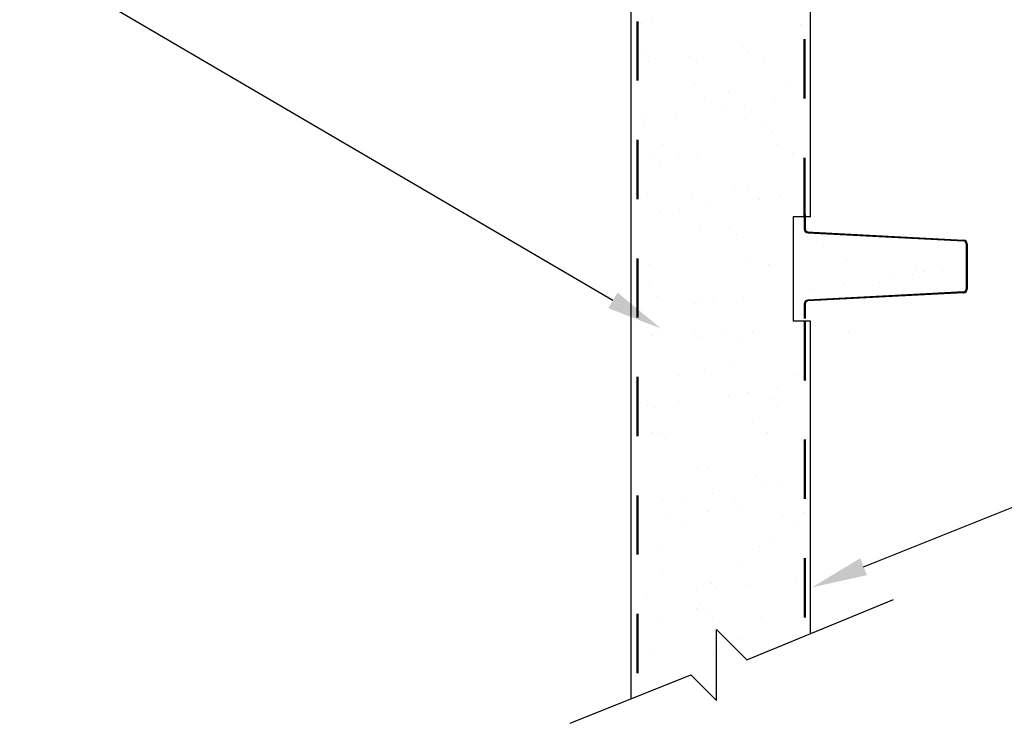
# Model space of a CAD drawing. Units: inches. Extents: x 166.4 to 197.4, y 230.5 to 250.9.
# Drawn here: x 189.6 to 191.2, y 241.5 to 242.6 of the extents above; entities that cross this region are included whole.
import ezdxf
from ezdxf import colors
from ezdxf.entities.mleader import LeaderData, LeaderLine
from ezdxf.math import Vec2, Vec3

# ---------------------------------------------------------------- set-up
doc = ezdxf.new("R2010")
doc.units = ezdxf.units.IN
doc.header["$LTSCALE"] = 0.25
doc.header["$MEASUREMENT"] = 0
doc.linetypes.add('HIDDEN2', pattern=[0.1875, 0.125, -0.0625])
doc.layers.add('ANNOTATIONS', color=1, linetype='Continuous')
doc.layers.add('TS 200', color=7, linetype='Continuous')
doc.styles.add('ARIAL', font='arial.ttf', dxfattribs={"height": 0.09375})

msp = doc.modelspace()

# ---------------------------------------------------------------- linework, layer by layer
at = {"layer": 'TS 200', "linetype": 'HIDDEN2'}
for p, q in [((190.89286, 242.31394), (190.89286, 243.25734)), ((190.89442, 242.31394), (190.89442, 243.25734)), ((190.61044, 243.24406), (190.61044, 241.5047)), ((190.612, 243.24406), (190.612, 241.50533)), ((190.89286, 242.13812), (190.89286, 241.60661)), ((190.89442, 242.13812), (190.89442, 241.60725))]:
    msp.add_line(p, q, dxfattribs=at)
at = {"layer": 'TS 200'}
for p, q in [((190.60052, 241.50071), (190.60052, 243.24406)), ((190.90364, 242.31394), (190.90364, 243.24406)), ((190.90364, 242.31394), (190.87435, 242.31394)), ((190.87435, 242.31394), (190.87435, 242.13812)), ((190.89286, 242.31835), (190.89286, 242.29332)), ((190.89442, 242.31835), (190.89442, 242.29332)), ((190.89879, 242.2872), (191.16186, 242.27342)), ((190.89887, 242.28876), (190.90796, 242.28829)), ((190.90796, 242.28829), (191.16194, 242.27498)), ((191.1663, 242.26874), (191.1663, 242.19216)), ((191.16786, 242.26874), (191.16786, 242.19216)), ((191.16186, 242.18748), (190.89897, 242.1737)), ((191.16194, 242.18592), (190.89905, 242.17214)), ((190.89286, 242.16726), (190.89286, 242.14254)), ((190.89442, 242.16726), (190.89442, 242.14254)), ((190.90364, 242.13812), (190.87435, 242.13812)), ((190.90364, 241.61105), (190.90364, 242.13812)), ((190.79594, 241.56673), (191.04334, 241.66853)), ((190.74501, 241.61763), (190.79594, 241.56673)), ((190.74501, 241.49765), (190.74501, 241.61763)), ((190.4976, 241.45931), (190.70135, 241.54128)), ((190.70135, 241.54128), (190.74501, 241.49765))]:
    msp.add_line(p, q, dxfattribs=at)
at = {"layer": 'TS 200', "linetype": 'Continuous'}
for p, q in [((190.61764, 242.64127), (190.61764, 242.64127)), ((190.63667, 242.64148), (190.63667, 242.64148)), ((190.88676, 242.63933), (190.88676, 242.63933)), ((190.6202, 242.59479), (190.6202, 242.59479)), ((190.78901, 242.60087), (190.78901, 242.60087)), ((190.79806, 242.59363), (190.79806, 242.59363)), ((190.62978, 242.57649), (190.62978, 242.57649)), ((190.69888, 242.58447), (190.69888, 242.58447)), ((190.7104, 242.57392), (190.7104, 242.57392)), ((190.82442, 242.57684), (190.82442, 242.57684)), ((190.70843, 242.53905), (190.70843, 242.53905)), ((190.76477, 242.52409), (190.76477, 242.52409)), ((190.86831, 242.53828), (190.86831, 242.53828)), ((190.72466, 242.51604), (190.72466, 242.51604)), ((190.8435, 242.50919), (190.8435, 242.50919)), ((190.76015, 242.49821), (190.76015, 242.49821)), ((190.79268, 242.5025), (190.79268, 242.5025)), ((190.62414, 242.47437), (190.62414, 242.47437)), ((190.62445, 242.48035), (190.62445, 242.48035)), ((190.67526, 242.48704), (190.67526, 242.48704)), ((190.79295, 242.48045), (190.79295, 242.48045)), ((190.82698, 242.46709), (190.82698, 242.46709)), ((190.8385, 242.45653), (190.8385, 242.45653)), ((190.6539, 242.43677), (190.6539, 242.43677)), ((190.84854, 242.43712), (190.84854, 242.43712)), ((190.6391, 242.41224), (190.6391, 242.41224)), ((190.68026, 242.41998), (190.68026, 242.41998)), ((190.71237, 242.41862), (190.71237, 242.41862)), ((190.87225, 242.41785), (190.87225, 242.41785)), ((190.87489, 242.42033), (190.87489, 242.42033)), ((190.65062, 242.40168), (190.65062, 242.40168)), ((190.89287, 242.40671), (190.89287, 242.40671)), ((190.77514, 242.35953), (190.77514, 242.35953)), ((190.79688, 242.36002), (190.79688, 242.36002)), ((190.62808, 242.35394), (190.62808, 242.35394)), ((190.70499, 242.35186), (190.70499, 242.35186)), ((190.81778, 242.34398), (190.81778, 242.34398)), ((190.85031, 242.34826), (190.85031, 242.34826)), ((190.68207, 242.32611), (190.68207, 242.32611)), ((190.73288, 242.3328), (190.73288, 242.3328)), ((190.64954, 242.32183), (190.64954, 242.32183)), ((190.71631, 242.29819), (190.71631, 242.29819)), ((190.7672, 242.29485), (190.7672, 242.29485)), ((190.87619, 242.29743), (190.87619, 242.29743)), ((190.77872, 242.2843), (190.77872, 242.2843)), ((190.89901, 242.28062), (190.89901, 242.28062)), ((190.92537, 242.26383), (190.92537, 242.26383)), ((191.12, 242.26418), (191.12, 242.26418)), ((190.96442, 242.24168), (190.96442, 242.24168)), ((190.63201, 242.23351), (190.63201, 242.23351)), ((190.80082, 242.23959), (190.80082, 242.23959)), ((190.83309, 242.23447), (190.83309, 242.23447)), ((191.08318, 242.23232), (191.08318, 242.23232)), ((191.04364, 242.21189), (191.04364, 242.21189)), ((191.07617, 242.21618), (191.07617, 242.21618)), ((191.0947, 242.22177), (191.0947, 242.22177)), ((191.12698, 242.22286), (191.12698, 242.22286)), ((190.63098, 242.20267), (190.63098, 242.20267)), ((190.90793, 242.19403), (190.90793, 242.19403)), ((190.95875, 242.20072), (190.95875, 242.20072)), ((191.02025, 242.20338), (191.02025, 242.20338)), ((190.64521, 242.17962), (190.64521, 242.17962)), ((190.72025, 242.17777), (190.72025, 242.17777)), ((190.79051, 242.17857), (190.79051, 242.17857)), ((190.8754, 242.18974), (190.8754, 242.18974)), ((190.88013, 242.177), (190.88013, 242.177)), ((190.8953, 242.17747), (190.8953, 242.17747)), ((190.70717, 242.16759), (190.70717, 242.16759)), ((190.7397, 242.17188), (190.7397, 242.17188)), ((190.62227, 242.15642), (190.62227, 242.15642)), ((190.63595, 242.11309), (190.63595, 242.11309)), ((190.70742, 242.12261), (190.70742, 242.12261)), ((190.71894, 242.11206), (190.71894, 242.11206)), ((190.75486, 242.12376), (190.75486, 242.12376)), ((190.80476, 242.11917), (190.80476, 242.11917)), ((190.96836, 242.12125), (190.96836, 242.12125)), ((190.78121, 242.10697), (190.78121, 242.10697)), ((190.77331, 242.06223), (190.77331, 242.06223)), ((190.68146, 242.04617), (190.68146, 242.04617)), ((190.72418, 242.05734), (190.72418, 242.05734)), ((190.87609, 242.04652), (190.87609, 242.04652)), ((190.76479, 242.01336), (190.76479, 242.01336)), ((190.79732, 242.01764), (190.79732, 242.01764)), ((190.84813, 242.02433), (190.84813, 242.02433)), ((190.62909, 241.99549), (190.62909, 241.99549)), ((190.63989, 241.99266), (190.63989, 241.99266)), ((190.6799, 242.00218), (190.6799, 242.00218)), ((190.83552, 242.00523), (190.83552, 242.00523)), ((190.84704, 241.99467), (190.84704, 241.99467)), ((190.6107, 241.9669), (190.6107, 241.9669)), ((190.80533, 241.96725), (190.80533, 241.96725)), ((190.63706, 241.95011), (190.63706, 241.95011)), ((190.64764, 241.95038), (190.64764, 241.95038)), ((190.83169, 241.95046), (190.83169, 241.95046)), ((190.65916, 241.93982), (190.65916, 241.93982)), ((190.888, 241.93615), (190.888, 241.93615)), ((190.71353, 241.88999), (190.71353, 241.88999)), ((190.73194, 241.88966), (190.73194, 241.88966)), ((190.81263, 241.87831), (190.81263, 241.87831)), ((190.82242, 241.85912), (190.82242, 241.85912)), ((190.85495, 241.86341), (190.85495, 241.86341)), ((190.73752, 241.84795), (190.73752, 241.84795)), ((190.65418, 241.83698), (190.65418, 241.83698)), ((190.68671, 241.84126), (190.68671, 241.84126)), ((190.77574, 241.83299), (190.77574, 241.83299)), ((190.66118, 241.81039), (190.66118, 241.81039)), ((190.73206, 241.81649), (190.73206, 241.81649)), ((190.78726, 241.82244), (190.78726, 241.82244)), ((190.85581, 241.81074), (190.85581, 241.81074)), ((190.89194, 241.81572), (190.89194, 241.81572)), ((190.68753, 241.7936), (190.68753, 241.7936)), ((190.88217, 241.79395), (190.88217, 241.79395)), ((190.84163, 241.77261), (190.84163, 241.77261)), ((190.64776, 241.75181), (190.64776, 241.75181)), ((190.81657, 241.75789), (190.81657, 241.75789)), ((190.78241, 241.73315), (190.78241, 241.73315)), ((190.65375, 241.71776), (190.65375, 241.71776)), ((190.73599, 241.69606), (190.73599, 241.69606)), ((190.79515, 241.69371), (190.79515, 241.69371)), ((190.88004, 241.70489), (190.88004, 241.70489)), ((190.7118, 241.68274), (190.7118, 241.68274)), ((190.74434, 241.68702), (190.74434, 241.68702)), ((190.62691, 241.67156), (190.62691, 241.67156)), ((190.71596, 241.66075), (190.71596, 241.66075)), ((190.71165, 241.65388), (190.71165, 241.65388)), ((190.72748, 241.6502), (190.72748, 241.6502)), ((190.6517, 241.63138), (190.6517, 241.63138)), ((190.73801, 241.63709), (190.73801, 241.63709)), ((190.82051, 241.63746), (190.82051, 241.63746)), ((190.78185, 241.60037), (190.78185, 241.60037)), ((190.63826, 241.57629), (190.63826, 241.57629)), ((190.73993, 241.57563), (190.73993, 241.57563))]:
    msp.add_line(p, q, dxfattribs=at)
at = {"layer": 'TS 200'}
for centre, radius, start, end in [((190.89911, 242.29344), 0.00625, 180, 267), ((190.89911, 242.29344), 0.00469, 180, 267), ((191.16161, 242.26874), 0.00625, 0, 87), ((191.16161, 242.26874), 0.00469, 0, 87), ((191.16161, 242.19216), 0.00469, 273, 0), ((191.16161, 242.19216), 0.00625, 273, 360), ((190.89931, 242.16726), 0.00645, 93, 180), ((190.89931, 242.16726), 0.00488, 93, 180)]:
    msp.add_arc(centre, radius, start, end, dxfattribs=at)

# ---------------------------------------------------------------- leaders
at = {"layer": 'ANNOTATIONS'}
ml = msp.add_multileader_mtext('Standard', dxfattribs=at)
ml.set_content('CFC FREE POLYURETHANE CORE SANDWICH TYPE CONSTRUCTION TO INCLUDE A THERMAL BREAK.', color=256, style='ARIAL')
ml.set_leader_properties()
ml.build(insert=Vec2(0, 0))
ml.multileader.update_dxf_attribs({"dogleg_length": 0.36, "arrow_head_size": 0.09375})
ctx = ml.context
ctx.base_point, ctx.char_height, ctx.arrow_head_size, ctx.landing_gap_size, ctx.plane_origin = Vec3(187.94235, 242.6898), 0.09375, 0.09375, 0.09, Vec3(187.47604, 241.47531)
ctx.text_align_type = 2
notes = []
notes.append((ctx, [(1, (1, 1, 0), (189.68776, 242.6898), (-1, 0), 0.09796, [(0, [(190.65095, 242.12576)], 0, [])])]))
ctx.mtext.insert, ctx.mtext.width, ctx.mtext.alignment, ctx.mtext.flow_direction = Vec3(189.4998, 242.73668), 1.5926522, 3, 5
ml = msp.add_multileader_mtext('Standard', dxfattribs=at)
ml.set_content('0.015" INTERIOR SKIN IS PRE-PAINTED WITH A .9 MIL WHITE INTERIOR (INCLUDES PRIMER)', color=256, style='ARIAL')
ml.set_leader_properties()
ml.build(insert=Vec2(0, 0))
ml.multileader.update_dxf_attribs({"dogleg_length": 0.36, "arrow_head_size": 0.09375})
ctx = ml.context
ctx.base_point, ctx.char_height, ctx.arrow_head_size, ctx.landing_gap_size, ctx.plane_origin = Vec3(191.83854, 242.02303), 0.09375, 0.09375, 0.09, Vec3(190.26231, 243.00672)
notes.append((ctx, [(0, (1, 1, 0), (191.74058, 242.02303), (1, 0), 0.09796, [(0, [(190.90609, 241.68881)], 0, [])])]))
ctx.mtext.insert, ctx.mtext.width, ctx.mtext.flow_direction = Vec3(191.92854, 242.08369), 1.455841, 5
for ctx, leaders in notes:
    for number, flags, end, landing, length, lines in leaders:
        leader = LeaderData()
        leader.index, (leader.has_last_leader_line, leader.has_dogleg_vector, leader.attachment_direction) = number, flags
        leader.last_leader_point, leader.dogleg_vector, leader.dogleg_length = Vec3(end), Vec3(landing), length
        for number, points, colour, breaks in lines:
            line = LeaderLine()
            line.index, line.vertices, line.color, line.breaks = number, Vec3.list(points), colors.encode_raw_color(colour), breaks
            leader.lines.append(line)
        ctx.leaders.append(leader)

doc.saveas('drawing.dxf')
